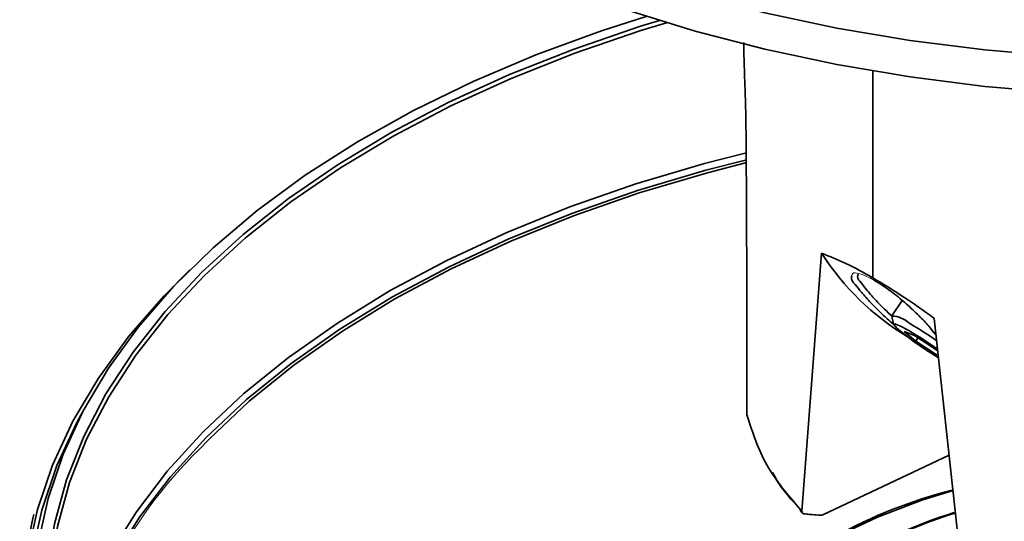
# Model space of a CAD drawing. Units: millimetres. Extents: x 150 to 1997, y 139 to 2825.
# Drawn here: x 868 to 934, y 2707 to 2741 of the extents above; entities that cross this region are included whole.
import ezdxf

# ---------------------------------------------------------------- set-up
doc = ezdxf.new("R2010")
doc.units = ezdxf.units.MM
doc.header["$LTSCALE"] = 10
doc.linetypes.add('SLD-Solid', pattern=[0])

msp = doc.modelspace()

# ---------------------------------------------------------------- linework, layer by layer
at = {"color": 7, "linetype": 'SLD-Solid', "lineweight": 35}
for p, q in [((925.435, 2723.387), (925.435, 2737.275)), ((921.991, 2725.034), (920.665, 2707.715)), ((927.399, 2721.864), (926.716, 2720.841)), ((926.712, 2720.813), (926.824, 2720.264)), ((929.564, 2720.662), (931.664, 2701.366)), ((928.311, 2719.124), (927.548, 2719.789)), ((927.548, 2719.789), (928.226, 2719.51)), ((928.226, 2719.51), (929.669, 2718.565)), ((928.464, 2719.354), (928.311, 2719.124)), ((929.753, 2718.18), (928.311, 2719.124)), ((916.966, 2718.408), (916.966, 2714.215)), ((929.669, 2718.565), (929.806, 2718.446)), ((922.062, 2707.463), (930.564, 2711.47))]:
    msp.add_line(p, q, dxfattribs=at)
at = {"color": 8, "linetype": 'SLD-Solid', "lineweight": 18}
for p, q in [((916.97, 2714.183), (916.97, 2718.376)), ((916.972, 2714.165), (916.97, 2714.183)), ((916.97, 2714.183), (916.97, 2714.158)), ((916.972, 2714.165), (916.973, 2714.14))]:
    msp.add_line(p, q, dxfattribs=at)
at = {"color": 7, "linetype": 'SLD-Solid', "lineweight": 35, "flags": 128}
for points in [[(904.592, 2745.381), (908.952, 2743.806), (913.49, 2742.406), (918.182, 2741.19), (923.008, 2740.162), (927.945, 2739.327), (932.969, 2738.69), (938.057, 2738.253), (943.184, 2738.018), (948.328, 2737.987), (953.463, 2738.16), (958.566, 2738.535), (963.612, 2739.111), (968.578, 2739.886), (973.44, 2740.855), (978.176, 2742.014), (982.763, 2743.359), (987.179, 2744.881), (991.405, 2746.575), (995.419, 2748.432), (999.203, 2750.443), (1002.74, 2752.599), (1006.012, 2754.89), (1009.005, 2757.306), (1011.704, 2759.834), (1014.096, 2762.463), (1016.17, 2765.18), (1017.917, 2767.973), (1019.328, 2770.829), (1020.397, 2773.733), (1021.118, 2776.674), (1021.489, 2779.635), (1021.507, 2782.605), (1021.172, 2785.568), (1020.487, 2788.511), (1019.453, 2791.42), (1018.077, 2794.281), (1016.364, 2797.081), (1014.322, 2799.807), (1011.962, 2802.446), (1009.294, 2804.985), (1006.33, 2807.412), (1003.086, 2809.716), (999.576, 2811.887), (995.816, 2813.913), (991.824, 2815.786), (987.619, 2817.497), (983.221, 2819.037), (978.651, 2820.4), (973.929, 2821.578), (969.079, 2822.567), (964.123, 2823.362), (959.084, 2823.958), (953.985, 2824.354), (948.852, 2824.547), (943.709, 2824.537), (938.578, 2824.323), (933.485, 2823.907), (928.453, 2823.29), (923.506, 2822.475), (918.668, 2821.467), (913.961, 2820.269), (909.407, 2818.888), (905.028, 2817.33), (900.844, 2815.603), (896.875, 2813.714), (893.14, 2811.672), (889.656, 2809.487), (886.439, 2807.17), (883.506, 2804.731), (880.868, 2802.181), (878.54, 2799.533), (876.532, 2796.799), (874.853, 2793.992), (873.511, 2791.126), (872.513, 2788.213), (871.863, 2785.267), (871.564, 2782.302), (871.618, 2779.333), (872.024, 2776.373), (872.781, 2773.435), (873.885, 2770.535), (875.331, 2767.685), (877.111, 2764.899), (879.219, 2762.19), (881.643, 2759.571), (884.372, 2757.054)], [(904.592, 2742.932), (908.952, 2741.356), (913.49, 2739.957), (918.182, 2738.74), (923.008, 2737.712), (927.945, 2736.878), (932.969, 2736.24), (938.057, 2735.803), (943.184, 2735.569), (948.328, 2735.537), (953.463, 2735.71), (958.566, 2736.085), (963.612, 2736.662), (968.578, 2737.436), (973.44, 2738.405), (978.176, 2739.565), (982.763, 2740.909), (987.179, 2742.431), (991.405, 2744.125), (995.419, 2745.982), (999.203, 2747.993), (1002.74, 2750.149), (1006.012, 2752.441), (1009.005, 2754.856), (1011.704, 2757.384), (1014.096, 2760.013), (1016.17, 2762.73), (1017.917, 2765.523), (1019.328, 2768.379), (1020.397, 2771.284), (1021.118, 2774.224), (1021.489, 2777.186), (1021.543, 2778.822)], [(910.198, 2740.949), (907.208, 2739.983), (902.787, 2738.363), (898.566, 2736.573), (894.563, 2734.623), (890.797, 2732.521), (887.286, 2730.278), (884.046, 2727.903), (881.09, 2725.406), (878.433, 2722.801), (876.087, 2720.098), (874.062, 2717.309), (872.368, 2714.448), (871.012, 2711.528), (870.002, 2708.561), (869.34, 2705.562), (869.03, 2702.543), (869.075, 2699.52), (869.472, 2696.505), (870.222, 2693.513), (871.319, 2690.556), (872.76, 2687.649), (874.538, 2684.805), (876.644, 2682.037), (879.069, 2679.357), (881.801, 2676.778), (884.83, 2674.311), (886.472, 2673.108)], [(887.34, 2673.266), (884.179, 2675.641), (881.304, 2678.134), (878.727, 2680.734), (876.46, 2683.429), (874.515, 2686.205), (872.899, 2689.052), (871.62, 2691.955), (870.684, 2694.901), (870.095, 2697.877), (869.856, 2700.869), (869.969, 2703.864), (870.431, 2706.847), (871.242, 2709.806), (872.398, 2712.726), (873.893, 2715.594), (875.721, 2718.397), (877.873, 2721.123), (880.339, 2723.758), (883.108, 2726.292), (886.168, 2728.711), (889.504, 2731.005), (893.101, 2733.164), (896.942, 2735.177), (901.011, 2737.036), (905.288, 2738.732), (909.754, 2740.257), (911.089, 2740.668)], [(911.564, 2740.522), (909.85, 2739.998), (905.396, 2738.477), (901.13, 2736.785), (897.072, 2734.931), (893.24, 2732.923), (889.652, 2730.77), (886.325, 2728.482), (883.274, 2726.069), (880.512, 2723.543), (878.052, 2720.914), (875.906, 2718.196), (874.083, 2715.399), (872.591, 2712.539), (871.439, 2709.626), (870.63, 2706.675), (870.168, 2703.7), (870.056, 2700.713), (870.294, 2697.729), (870.882, 2694.76), (871.815, 2691.822), (873.091, 2688.926), (874.702, 2686.087), (876.643, 2683.318), (878.904, 2680.631), (881.474, 2678.037), (884.342, 2675.551), (887.494, 2673.182)], [(870.771, 2695.203), (870.926, 2696.106), (871.665, 2699.065), (872.75, 2701.989), (874.177, 2704.862), (875.94, 2707.674), (878.03, 2710.409), (880.438, 2713.056), (883.152, 2715.602), (886.16, 2718.036), (889.448, 2720.346), (893.001, 2722.522), (896.802, 2724.553), (900.833, 2726.429), (905.076, 2728.144), (909.511, 2729.687), (914.118, 2731.053), (916.863, 2731.761)], [(916.881, 2731.297), (914.215, 2730.607), (909.621, 2729.246), (905.199, 2727.707), (900.969, 2725.998), (896.949, 2724.126), (893.16, 2722.102), (889.618, 2719.933), (886.34, 2717.63), (883.341, 2715.203), (880.635, 2712.664), (878.234, 2710.025), (876.15, 2707.298), (874.392, 2704.495), (872.969, 2701.629), (871.887, 2698.715), (871.151, 2695.764), (870.946, 2694.516)], [(916.876, 2731.11), (914.311, 2730.446), (909.731, 2729.088), (905.322, 2727.554), (901.104, 2725.85), (897.096, 2723.984), (893.318, 2721.965), (889.787, 2719.802), (886.518, 2717.506), (883.528, 2715.087), (880.83, 2712.556), (880.149, 2711.85)], [(879.526, 2723.922), (877.8, 2722.183), (875.432, 2719.455), (873.388, 2716.641), (871.678, 2713.753), (870.31, 2710.805), (869.29, 2707.811), (868.622, 2704.784), (868.31, 2701.737), (868.354, 2698.686), (868.756, 2695.643), (869.512, 2692.623), (870.62, 2689.639), (872.074, 2686.705), (873.868, 2683.834), (875.994, 2681.04), (878.441, 2678.336), (881.199, 2675.732), (884.256, 2673.242), (884.543, 2673.026)], [(927.844, 2719.843), (927.257, 2720.159), (926.904, 2720.297), (926.833, 2720.24), (927.054, 2719.993), (927.535, 2719.592), (928.214, 2719.09), (928.997, 2718.555), (929.779, 2718.058), (929.869, 2718.003)], [(916.97, 2718.376), (916.966, 2718.403), (916.966, 2718.408)], [(891.418, 2668.77), (887.822, 2670.991), (884.494, 2673.347), (881.45, 2675.827), (878.702, 2678.421), (876.264, 2681.115), (874.146, 2683.899), (872.359, 2686.758), (870.911, 2689.681), (869.807, 2692.653), (869.054, 2695.662), (868.654, 2698.693), (868.609, 2701.733), (868.92, 2704.768), (869.586, 2707.783), (870.602, 2710.766), (871.965, 2713.703), (872.325, 2714.367)], [(916.987, 2714.064), (916.982, 2714.086), (916.979, 2714.128)], [(1023.707, 2708.613), (1024.464, 2705.71), (1024.902, 2702.694), (1024.989, 2699.667), (1024.727, 2696.644), (1024.115, 2693.638), (1023.156, 2690.662), (1021.856, 2687.73), (1020.219, 2684.854), (1018.253, 2682.048), (1015.967, 2679.324), (1013.37, 2676.694), (1010.475, 2674.17), (1007.295, 2671.764), (1003.843, 2669.485), (1000.136, 2667.345), (996.189, 2665.352), (992.02, 2663.516), (987.648, 2661.845), (983.093, 2660.346), (978.374, 2659.026), (973.514, 2657.891), (968.532, 2656.947), (963.453, 2656.196), (958.298, 2655.642), (953.09, 2655.289), (947.854, 2655.138), (942.611, 2655.188), (937.386, 2655.441), (932.202, 2655.894), (927.082, 2656.547), (922.048, 2657.395), (917.125, 2658.436), (912.332, 2659.664), (907.693, 2661.074), (903.227, 2662.66), (898.954, 2664.414), (894.894, 2666.329), (891.064, 2668.397), (887.483, 2670.608), (884.165, 2672.952), (881.126, 2675.418), (878.379, 2677.996), (875.936, 2680.675), (873.809, 2683.441), (872.006, 2686.284), (870.537, 2689.189), (869.406, 2692.145), (868.621, 2695.138), (868.183, 2698.154), (868.096, 2701.181), (868.358, 2704.204), (868.97, 2707.21), (869.047, 2707.495)], [(930.767, 2709.08), (928.724, 2708.438), (925.753, 2707.307), (922.995, 2706.009), (920.48, 2704.557), (918.231, 2702.965), (916.273, 2701.25), (914.626, 2699.429), (914.267, 2698.963)]]:
    msp.add_lwpolyline(points, dxfattribs=at)
at = {"color": 8, "linetype": 'SLD-Solid', "lineweight": 18, "flags": 128}
msp.add_lwpolyline([(916.97, 2714.183), (916.966, 2714.21), (916.966, 2714.215)], dxfattribs=at)
at = {"color": 7, "linetype": 'SLD-Solid', "lineweight": 35}
for centre, radius, start, end in [((936.978, 2734.672), 17.819, 212.7463, 238.78177), ((949.123, 2737.968), 27.816, 211.61518, 212.04581), ((925.644, 2723.271), 0.117, 212.00909, 222.55956), ((926.673, 2719.052), 1.762, 46.39823, 88.72577), ((914.685, 2697.391), 26.024, 54.48217, 59.62702), ((912.974, 2694.857), 29.516, 55.41165, 59.64929), ((917.363, 2714.215), 0.397, 179.98136, 188.18987), ((939.451, 2675.66), 34.576, 104.53303, 132.68936), ((920.764, 2707.818), 0.211, 176.0325, 258.91679), ((941.939, 2672.505), 36.803, 107.44141, 119.19845), ((942.436, 2671.335), 38.022, 107.56501, 117.4038)]:
    msp.add_arc(centre, radius, start, end, dxfattribs=at)
at = {"color": 8, "linetype": 'SLD-Solid', "lineweight": 18}
msp.add_arc((902.138, 2689.504), 31.351, 134.5383, 171.84964, dxfattribs=at)
at = {"color": 7, "linetype": 'SLD-Solid', "lineweight": 35}
for points, knots in [([(916.85, 2735.893), (916.831, 2736.391), (916.79, 2737.489), (916.766, 2738.587), (916.752, 2739.187)], [0, 0, 0, 0, 0.453482, 1, 1, 1, 1]), ([(916.917, 2732.388), (916.913, 2732.846), (916.904, 2734.015), (916.87, 2735.183), (916.85, 2735.893)], [0, 0, 0, 0, 0.392142, 1, 1, 1, 1]), ([(916.97, 2718.376), (916.966, 2720.817), (916.959, 2725.04), (916.934, 2729.71), (916.92, 2731.94), (916.917, 2732.388)], [0, 0, 0, 0, 0.522654, 0.904096, 1, 1, 1, 1]), ([(925.435, 2723.387), (924.839, 2723.72), (923.726, 2724.341), (922.542, 2724.814), (921.991, 2725.034)], [0, 0, 0, 0, 0.5352206, 1, 1, 1, 1]), ([(924.026, 2723.514), (924.011, 2723.479), (923.925, 2723.275), (924.31, 2722.887), (924.705, 2722.348), (925.256, 2721.745), (925.83, 2721.156), (926.336, 2720.672), (926.678, 2720.394), (926.822, 2720.276)], [0, 0, 0, 0, 0.025596, 0.147761, 0.303481, 0.519332, 0.696442, 0.872233, 1, 1, 1, 1]), ([(926.724, 2720.804), (926.554, 2720.961), (926.195, 2721.291), (925.642, 2721.863), (925.099, 2722.462), (924.706, 2722.982), (924.344, 2723.375), (924.445, 2723.584), (924.472, 2723.64)], [0, 0, 0, 0, 0.186377, 0.392236, 0.643167, 0.822657, 0.951965, 1, 1, 1, 1]), ([(925.435, 2723.387), (926.1, 2722.985), (927.512, 2722.13), (928.854, 2721.17), (929.564, 2720.662)], [0, 0, 0, 0, 0.470769, 1, 1, 1, 1]), ([(925.546, 2723.209), (925.618, 2723.167), (926.046, 2722.914), (926.776, 2722.394), (927.697, 2721.635), (928.498, 2720.885), (929.145, 2720.208), (929.495, 2719.742), (929.668, 2719.543), (929.689, 2719.52)], [0, 0, 0, 0, 0.045205, 0.267628, 0.480583, 0.68711, 0.857965, 0.983194, 1, 1, 1, 1]), ([(925.607, 2723.173), (925.605, 2723.172), (925.597, 2723.164), (925.576, 2723.176), (925.564, 2723.187), (925.559, 2723.192)], [0, 0, 0, 0, 0.101484, 0.559566, 1, 1, 1, 1]), ([(916.97, 2714.158), (916.97, 2714.156), (916.971, 2714.15), (916.972, 2714.144), (916.973, 2714.14)], [0, 0, 0, 0, 0.249986, 1, 1, 1, 1]), ([(916.97, 2714.156), (916.972, 2714.146), (916.976, 2714.115), (916.985, 2714.085), (916.991, 2714.065)], [0, 0, 0, 0, 0.32391, 1, 1, 1, 1]), ([(920.553, 2707.832), (919.729, 2708.791), (918.125, 2710.657), (917.354, 2712.992), (916.979, 2714.128)], [0, 0, 0, 0, 0.513599, 1, 1, 1, 1]), ([(918.69, 2710.313), (918.773, 2710.156), (919.259, 2709.235), (919.968, 2708.462), (920.556, 2707.821)], [0, 0, 0, 0, 0.170953, 1, 1, 1, 1]), ([(920.802, 2707.528), (920.774, 2707.534), (920.72, 2707.546), (920.665, 2707.622), (920.665, 2707.682), (920.665, 2707.715)], [0, 0, 0, 0, 0.317777, 0.622788, 1, 1, 1, 1]), ([(920.802, 2707.528), (920.867, 2707.522), (921.048, 2707.506), (921.417, 2707.473), (921.721, 2707.447), (921.909, 2707.431)], [0, 0, 0, 0, 0.1769505, 0.4902881, 1, 1, 1, 1]), ([(922.062, 2707.463), (922.028, 2707.45), (921.978, 2707.43), (921.925, 2707.431), (921.909, 2707.431)], [0, 0, 0, 0, 0.695081, 1, 1, 1, 1])]:
    msp.add_open_spline(points, degree=3, knots=knots, dxfattribs=at)
at = {"color": 8, "linetype": 'SLD-Solid', "lineweight": 18}
for points, knots in [([(925.546, 2723.209), (925.404, 2723.287), (925.057, 2723.48), (924.632, 2723.645), (924.079, 2723.773), (924.038, 2723.572), (924.026, 2723.514)], [0, 0, 0, 0, 0.274531, 0.675806, 0.906943, 1, 1, 1, 1]), ([(916.972, 2714.165), (916.974, 2714.157), (916.975, 2714.144), (916.978, 2714.132), (916.979, 2714.128)], [0, 0, 0, 0, 0.66694, 1, 1, 1, 1]), ([(920.665, 2707.715), (920.644, 2707.737), (920.607, 2707.776), (920.57, 2707.815), (920.553, 2707.832)], [0, 0, 0, 0, 0.554571, 1, 1, 1, 1])]:
    msp.add_open_spline(points, degree=3, knots=knots, dxfattribs=at)

doc.saveas('drawing.dxf')
